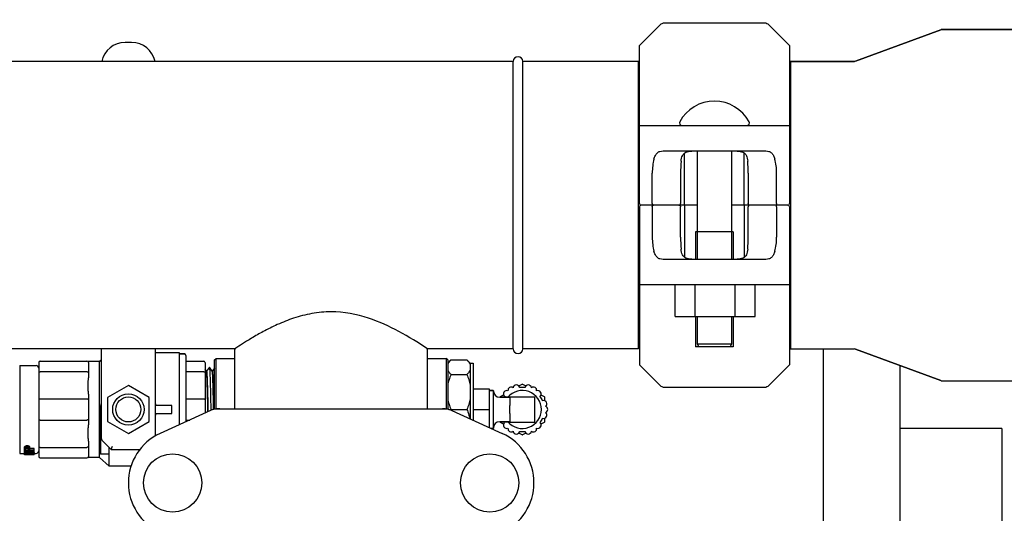
# Model space of a CAD drawing. Units: millimetres. Extents: x 18687 to 23553, y 1675 to 8407.
# Drawn here: x 21622 to 21930, y 4506 to 4661 of the extents above; entities that cross this region are included whole.
import ezdxf

# ---------------------------------------------------------------- set-up
doc = ezdxf.new("R2010")
doc.units = ezdxf.units.MM
doc.layers.add('COTAS', color=7, linetype='Continuous')
doc.styles.add('ARIAL', font='arial.ttf')
doc.dimstyles.new('Diseño_PlanosFabricacion', dxfattribs={"dimtxt": 40, "dimasz": 45, "dimexe": 10, "dimexo": 10, "dimgap": 10, "dimtad": 1, "dimtih": 1, "dimtoh": 1, "dimdec": 0, "dimzin": 1, "dimdsep": 46, "dimtxsty": 'ARIAL', "dimcen": 15, "dimadec": 0, "dimazin": 0, "dimtp": 0.05, "dimtm": 0.05, "dimtfac": 1, "dimtdec": 0, "dimtofl": 0, "dimtmove": 0, "dimatfit": 3, "dimfxl": 0, "dimtolj": 1, "dimarcsym": 0})

# ---------------------------------------------------------------- blocks, each defined once
blk = doc.blocks.new('*D4')
at = {"layer": 'COTAS', "color": 0, "lineweight": -2}
for p, q in [((21070.78, 4712.67), (22176.23, 4712.67)), ((22166.23, 4667.67), (22166.23, 4306.97)), ((22166.23, 3912.97), (22166.23, 4246.13)), ((19373.23, 3867.97), (22176.23, 3867.97))]:
    blk.add_line(p, q, dxfattribs=at)
at = {"layer": 'COTAS', "color": 0}
for points in [[(22158.73, 4667.67), (22173.73, 4667.67), (22166.23, 4712.67)], [(22158.73, 3912.97), (22173.73, 3912.97), (22166.23, 3867.97)]]:
    blk.add_solid(points, dxfattribs=at)
at = {"layer": 'Defpoints', "color": 0}
for p in [(21060.78, 4712.67), (19363.23, 3867.97), (22166.23, 3867.97)]:
    blk.add_point(p, dxfattribs=at)
at = {"layer": 'COTAS', "color": 0, "insert": (22166.23, 4276.55), "char_height": 40, "attachment_point": 5, "style": 'ARIAL'}
blk.add_mtext('\\A1;845 mm', dxfattribs=at)
blk = doc.blocks.new('*D3')
at = {"layer": 'COTAS', "color": 0, "lineweight": -2}
for p, q in [((19034.28, 4191.17), (19034.28, 4800.01)), ((21971.28, 4666.17), (21971.28, 4800.01)), ((19079.28, 4790.01), (21926.28, 4790.01))]:
    blk.add_line(p, q, dxfattribs=at)
at = {"layer": 'COTAS', "color": 0}
for points in [[(19079.28, 4797.51), (19079.28, 4782.51), (19034.28, 4790.01)], [(21926.28, 4797.51), (21926.28, 4782.51), (21971.28, 4790.01)]]:
    blk.add_solid(points, dxfattribs=at)
at = {"layer": 'Defpoints', "color": 0}
for p in [(21971.28, 4790.01), (21971.28, 4656.17), (19034.28, 4181.17)]:
    blk.add_point(p, dxfattribs=at)
at = {"layer": 'COTAS', "color": 0, "insert": (20506.78, 4820.44), "char_height": 40, "attachment_point": 5, "style": 'ARIAL'}
blk.add_mtext('\\A1;2937 mm', dxfattribs=at)

msp = doc.modelspace()

# ---------------------------------------------------------------- linework, layer by layer
for p, q in [((21822.19, 4659.08), (21815.78, 4652.67)), ((21854.95, 4659.67), (21823.6, 4659.67)), ((21862.78, 4652.67), (21856.36, 4659.08)), ((21910.11, 4657.6), (21883.44, 4647.73)), ((21883.44, 4647.73), (21910.11, 4657.6)), ((21910.11, 4657.6), (21910.46, 4657.67)), ((21970.28, 4657.67), (21910.46, 4657.67)), ((21910.46, 4657.67), (21970.28, 4657.67)), ((21656.78, 4653.67), (21654.78, 4653.67)), ((21815.78, 4603.17), (21815.78, 4652.67)), ((21862.78, 4652.67), (21862.78, 4603.17)), ((21776.28, 4647.67), (21037.28, 4647.67)), ((21776.28, 4557.67), (21776.28, 4647.67)), ((21815.45, 4647.67), (21779.28, 4647.67)), ((21779.28, 4557.67), (21779.28, 4647.67)), ((21815.45, 4557.67), (21815.45, 4647.67)), ((21815.78, 4645.69), (21815.45, 4645.69)), ((21863.11, 4645.69), (21862.78, 4645.69)), ((21883.1, 4647.67), (21863.11, 4647.67)), ((21863.11, 4647.67), (21883.1, 4647.67)), ((21863.11, 4647.67), (21863.11, 4557.67)), ((21883.44, 4647.73), (21883.1, 4647.67)), ((21815.78, 4627.67), (21820.34, 4627.67)), ((21820.34, 4627.67), (21858.21, 4627.67)), ((21858.21, 4627.67), (21862.78, 4627.67)), ((21823.18, 4619.67), (21855.37, 4619.67)), ((21829.94, 4603.17), (21829.94, 4618.99)), ((21833.9, 4619.67), (21833.9, 4585.67)), ((21844.65, 4619.67), (21844.65, 4585.67)), ((21848.61, 4603.17), (21848.61, 4618.99)), ((21819.81, 4603.17), (21819.81, 4612.67)), ((21828.69, 4612.67), (21828.69, 4603.17)), ((21849.86, 4612.67), (21849.86, 4603.17)), ((21858.74, 4603.17), (21858.74, 4612.67)), ((21833.9, 4602.67), (21816.28, 4602.67)), ((21862.28, 4602.67), (21844.65, 4602.67)), ((21815.78, 4602.17), (21815.78, 4552.67)), ((21819.81, 4602.17), (21819.81, 4592.67)), ((21828.69, 4592.67), (21828.69, 4602.17)), ((21829.94, 4602.17), (21829.94, 4586.34)), ((21848.61, 4602.17), (21848.61, 4586.34)), ((21849.86, 4592.67), (21849.86, 4602.17)), ((21858.74, 4602.17), (21858.74, 4592.67)), ((21862.78, 4602.17), (21862.78, 4552.67)), ((21845.18, 4594.27), (21833.38, 4594.27)), ((21833.38, 4594.27), (21833.38, 4585.67)), ((21845.18, 4594.27), (21845.18, 4585.67)), ((21855.37, 4585.67), (21823.18, 4585.67)), ((21820.34, 4577.67), (21815.78, 4577.67)), ((21858.21, 4577.67), (21820.34, 4577.67)), ((21826.99, 4567.82), (21826.99, 4577.67)), ((21833.24, 4567.82), (21833.24, 4577.67)), ((21845.74, 4567.82), (21845.74, 4577.67)), ((21851.99, 4567.82), (21851.99, 4577.67)), ((21862.78, 4577.67), (21858.21, 4577.67)), ((21826.99, 4567.82), (21851.99, 4567.82)), ((21833.38, 4567.82), (21833.38, 4558.27)), ((21833.9, 4567.82), (21833.9, 4559.27)), ((21844.65, 4567.82), (21844.65, 4559.27)), ((21845.18, 4567.82), (21845.18, 4558.27)), ((21815.78, 4559.65), (21815.45, 4559.65)), ((21863.11, 4559.65), (21862.78, 4559.65)), ((21689.38, 4557.67), (21474.17, 4557.67)), ((21647.28, 4557.67), (21647.28, 4529.7)), ((21664.28, 4530.38), (21664.28, 4557.67)), ((21671.78, 4556.42), (21664.28, 4556.42)), ((21671.78, 4533.9), (21671.78, 4556.42)), ((21689.13, 4538.92), (21689.13, 4557.84)), ((21776.28, 4557.67), (21749.17, 4557.67)), ((21749.43, 4538.92), (21749.43, 4557.84)), ((21815.45, 4557.67), (21779.28, 4557.67)), ((21845.18, 4558.27), (21833.38, 4558.27)), ((21833.9, 4559.27), (21844.65, 4559.27)), ((21833.9, 4559.27), (21834.4, 4558.27)), ((21844.65, 4559.27), (21844.15, 4558.27)), ((21863.11, 4557.67), (21883.1, 4557.67)), ((21873.28, 4557.67), (21873.28, 4228.67)), ((21883.44, 4557.6), (21883.1, 4557.67)), ((21910.11, 4547.73), (21883.44, 4557.6)), ((21883.44, 4557.6), (21910.11, 4547.73)), ((21627.78, 4553.38), (21627.78, 4523.96)), ((21628.22, 4553.82), (21642.83, 4553.82)), ((21646.78, 4553.67), (21643.17, 4553.67)), ((21643.28, 4553.38), (21643.28, 4548.57)), ((21647.28, 4554.12), (21646.78, 4553.67)), ((21646.78, 4553.67), (21647.28, 4554.12)), ((21646.78, 4523.67), (21646.78, 4553.67)), ((21673.33, 4556.06), (21671.78, 4556.06)), ((21671.78, 4556.06), (21673.33, 4556.06)), ((21673.78, 4555.62), (21673.78, 4534.81)), ((21673.78, 4553.82), (21679.33, 4553.82)), ((21679.78, 4553.38), (21679.78, 4537.55)), ((21682.78, 4554.17), (21683.28, 4554.67)), ((21682.78, 4538.9), (21682.78, 4554.17)), ((21683.28, 4554.67), (21689.13, 4554.67)), ((21683.28, 4538.92), (21683.28, 4554.67)), ((21749.43, 4554.67), (21755.28, 4554.67)), ((21755.78, 4554.17), (21755.28, 4554.67)), ((21755.28, 4554.67), (21755.28, 4538.92)), ((21755.78, 4553.17), (21756.78, 4554.17)), ((21755.78, 4554.17), (21755.78, 4538.9)), ((21756.78, 4554.17), (21761.78, 4554.17)), ((21761.78, 4554.17), (21762.78, 4553.17)), ((21621.78, 4552.42), (21626.88, 4552.42)), ((21621.78, 4552.41), (21621.78, 4551.42)), ((21621.78, 4551.42), (21621.78, 4525.91)), ((21628.22, 4550.52), (21642.83, 4550.52)), ((21673.78, 4550.52), (21679.33, 4550.52)), ((21680.24, 4550.72), (21679.78, 4551.32)), ((21681.14, 4551.88), (21680.23, 4550.72)), ((21680.23, 4550.72), (21680.24, 4550.72)), ((21682.05, 4550.72), (21681.15, 4551.88)), ((21682.04, 4550.72), (21682.06, 4550.72)), ((21682.04, 4550.72), (21682.06, 4550.72)), ((21682.78, 4551.66), (21682.05, 4550.72)), ((21762.78, 4553.17), (21763.78, 4553.17)), ((21762.78, 4553.17), (21762.78, 4535.72)), ((21763.78, 4553.17), (21763.78, 4535.26)), ((21815.78, 4552.67), (21822.19, 4546.25)), ((21856.36, 4546.25), (21862.78, 4552.67)), ((21897.28, 4552.48), (21897.28, 4228.67)), ((21756.78, 4549.63), (21761.78, 4549.63)), ((21910.11, 4547.73), (21910.46, 4547.67)), ((21910.46, 4547.67), (21970.28, 4547.67)), ((21655.78, 4546.17), (21649.28, 4542.42)), ((21662.27, 4542.42), (21655.78, 4546.17)), ((21763.78, 4545.16), (21768.78, 4545.16)), ((21768.78, 4545.16), (21768.78, 4532.98)), ((21769.98, 4544.62), (21768.88, 4544.62)), ((21768.88, 4544.62), (21769.98, 4544.62)), ((21770.08, 4532.82), (21770.08, 4544.52)), ((21778.04, 4546.04), (21779.08, 4546.64)), ((21779.18, 4546.64), (21780.21, 4546.04)), ((21823.6, 4545.67), (21854.95, 4545.67)), ((21628.22, 4541.97), (21642.83, 4541.97)), ((21643.28, 4543.48), (21643.28, 4533.86)), ((21649.28, 4542.42), (21649.28, 4534.92)), ((21662.27, 4534.92), (21662.27, 4542.42)), ((21673.78, 4541.97), (21679.33, 4541.97)), ((21775.18, 4542.52), (21772.08, 4542.52)), ((21772.08, 4542.52), (21775.18, 4542.52)), ((21772.2, 4542.52), (21772.2, 4542.61)), ((21772.25, 4542.69), (21773.28, 4543.29)), ((21775.18, 4542.62), (21783.08, 4542.62)), ((21775.18, 4542.62), (21775.18, 4539.89)), ((21783.08, 4534.72), (21783.08, 4542.62)), ((21784.97, 4543.29), (21786, 4542.69)), ((21786.05, 4542.61), (21786.05, 4541.42)), ((21647.03, 4538.67), (21647.03, 4524.67)), ((21669.44, 4539.92), (21664.44, 4539.92)), ((21682.63, 4538.85), (21665.72, 4531.13)), ((21669.44, 4537.42), (21669.44, 4539.92)), ((21679.78, 4538.99), (21679.81, 4537.56)), ((21682.49, 4538.79), (21682.49, 4538.85)), ((21682.5, 4539), (21682.51, 4538.85)), ((21682.51, 4538.85), (21682.51, 4538.79)), ((21682.93, 4538.92), (21755.62, 4538.92)), ((21755.92, 4538.85), (21772.83, 4531.13)), ((21756.78, 4538.67), (21761.78, 4538.67)), ((21763.78, 4538.67), (21768.78, 4538.67)), ((21628.22, 4535.36), (21642.83, 4535.36)), ((21649.28, 4534.92), (21655.78, 4531.17)), ((21655.78, 4531.17), (21662.27, 4534.92)), ((21664.44, 4537.42), (21669.44, 4537.42)), ((21673.78, 4535.36), (21674.99, 4535.36)), ((21775.18, 4534.82), (21772.08, 4534.82)), ((21772.08, 4534.82), (21775.18, 4534.82)), ((21772.2, 4534.72), (21772.2, 4534.82)), ((21775.18, 4537.44), (21775.18, 4534.72)), ((21775.18, 4534.72), (21783.08, 4534.72)), ((21786.05, 4535.92), (21786.05, 4534.72)), ((21769.98, 4532.72), (21769.36, 4532.72)), ((21769.36, 4532.72), (21769.98, 4532.72)), ((21773.28, 4534.04), (21772.25, 4534.64)), ((21786, 4534.64), (21784.97, 4534.04)), ((21929.28, 4532.67), (21897.28, 4532.67)), ((21929.28, 4532.66), (21929.28, 4264.68)), ((21643.28, 4528.77), (21643.28, 4523.96)), ((21647.57, 4529), (21650.4, 4526.17)), ((21779.08, 4530.69), (21778.04, 4531.29)), ((21780.21, 4531.29), (21779.18, 4530.69)), ((21621.78, 4525.91), (21621.78, 4524.92)), ((21623.34, 4527.07), (21623.28, 4526.94)), ((21623.28, 4526.55), (21623.28, 4526.94)), ((21623.34, 4526.53), (21623.28, 4526.4)), ((21623.28, 4525.8), (21623.28, 4526.4)), ((21623.28, 4525.8), (21626.28, 4525.8)), ((21623.28, 4525.1), (21623.28, 4525.74)), ((21623.53, 4527.17), (21623.34, 4527.07)), ((21623.34, 4526.53), (21623.34, 4527.07)), ((21623.53, 4526.63), (21623.34, 4526.53)), ((21623.34, 4525.32), (21623.34, 4525.8)), ((21623.79, 4527.24), (21623.53, 4527.17)), ((21623.53, 4526.63), (21623.53, 4527.17)), ((21623.79, 4526.7), (21623.53, 4526.63)), ((21623.53, 4525.42), (21623.53, 4525.8)), ((21623.6, 4526.43), (21623.66, 4526.5)), ((21623.6, 4525.95), (21623.6, 4526.43)), ((21624.55, 4525.95), (21623.6, 4525.95)), ((21623.79, 4525.49), (21623.64, 4525.45)), ((21623.66, 4526.5), (21623.79, 4526.55)), ((21624.49, 4526.49), (21623.66, 4526.49)), ((21623.98, 4527.27), (21623.79, 4527.24)), ((21623.79, 4526.7), (21623.79, 4527.24)), ((21623.98, 4526.73), (21623.79, 4526.7)), ((21623.79, 4526.55), (21623.98, 4526.58)), ((21623.79, 4525.49), (21623.79, 4525.8)), ((21623.98, 4525.52), (21623.79, 4525.49)), ((21624.23, 4527.27), (21623.98, 4527.27)), ((21623.98, 4526.73), (21623.98, 4527.27)), ((21624.23, 4526.73), (21623.98, 4526.73)), ((21623.98, 4526.58), (21624.17, 4526.58)), ((21623.98, 4525.37), (21623.98, 4525.8)), ((21624.04, 4525.49), (21624.17, 4525.49)), ((21624.04, 4524.97), (21624.04, 4525.49)), ((21624.17, 4526.58), (21624.36, 4526.55)), ((21624.17, 4524.97), (21624.17, 4525.49)), ((21624.42, 4527.24), (21624.23, 4527.27)), ((21624.23, 4526.73), (21624.23, 4527.27)), ((21624.42, 4526.7), (21624.23, 4526.73)), ((21624.36, 4526.55), (21624.49, 4526.5)), ((21624.36, 4524.99), (21624.36, 4525.51)), ((21624.68, 4527.17), (21624.42, 4527.24)), ((21624.42, 4526.7), (21624.42, 4527.24)), ((21624.68, 4526.63), (21624.42, 4526.7)), ((21624.49, 4526.5), (21624.55, 4526.43)), ((21624.49, 4525.04), (21624.49, 4525.57)), ((21624.55, 4525.95), (21624.55, 4526.43)), ((21624.55, 4525.1), (21624.55, 4525.76)), ((21624.62, 4525.35), (21624.62, 4525.8)), ((21624.87, 4527.07), (21624.68, 4527.17)), ((21624.68, 4526.63), (21624.68, 4527.17)), ((21624.87, 4526.53), (21624.68, 4526.63)), ((21624.74, 4525.44), (21624.74, 4525.8)), ((21625, 4525.54), (21624.74, 4525.44)), ((21624.87, 4526.53), (21624.87, 4527.07)), ((21624.94, 4526.94), (21624.87, 4527.07)), ((21624.94, 4526.4), (21624.87, 4526.53)), ((21624.94, 4525.95), (21624.94, 4526.94)), ((21626.28, 4526.49), (21624.94, 4526.49)), ((21626.28, 4525.95), (21624.94, 4525.95)), ((21625, 4525.54), (21625, 4525.8)), ((21625.25, 4525.59), (21625, 4525.54)), ((21625.25, 4525.59), (21625.25, 4525.8)), ((21625.57, 4525.59), (21625.25, 4525.59)), ((21625.57, 4525.59), (21625.57, 4525.8)), ((21625.83, 4525.54), (21625.57, 4525.59)), ((21625.83, 4525.54), (21625.83, 4525.8)), ((21626.08, 4525.44), (21625.83, 4525.54)), ((21626.08, 4525.44), (21626.08, 4525.8)), ((21626.21, 4525.35), (21626.21, 4525.8)), ((21626.28, 4525.8), (21626.28, 4526.49)), ((21626.28, 4525.06), (21626.28, 4525.76)), ((21628.22, 4526.81), (21642.83, 4526.81)), ((21649.7, 4526.86), (21649.7, 4524.67)), ((21649.78, 4520.92), (21649.78, 4526.79)), ((21650.4, 4526.17), (21650.81, 4527.17)), ((21650.4, 4526.17), (21659.41, 4526.17)), ((21621.78, 4524.92), (21623.28, 4524.92)), ((21623.28, 4524.43), (21623.28, 4525.07)), ((21623.66, 4524.43), (21623.28, 4524.43)), ((21623.34, 4524.62), (21623.34, 4525.03)), ((21623.53, 4524.66), (21623.53, 4524.95)), ((21623.66, 4525.1), (21623.66, 4525.23)), ((21623.66, 4524.45), (21623.66, 4524.58)), ((21624.55, 4524.45), (21623.66, 4524.45)), ((21623.72, 4525.04), (21623.72, 4525.23)), ((21623.79, 4524.7), (21623.79, 4524.87)), ((21623.85, 4524.99), (21623.85, 4525.35)), ((21623.98, 4524.71), (21623.98, 4524.88)), ((21624.23, 4524.87), (21623.98, 4524.87)), ((21624.23, 4524.71), (21623.98, 4524.71)), ((21624.17, 4524.97), (21624.04, 4524.97)), ((21624.17, 4524.64), (21624.04, 4524.64)), ((21624.23, 4524.71), (21624.23, 4524.88)), ((21624.42, 4524.7), (21624.42, 4524.88)), ((21624.55, 4524.45), (21624.55, 4524.58)), ((21624.94, 4524.43), (21624.55, 4524.43)), ((21624.68, 4524.66), (21624.68, 4524.95)), ((21624.74, 4524.64), (21624.74, 4524.95)), ((21624.81, 4524.66), (21624.81, 4524.95)), ((21624.94, 4525.1), (21624.94, 4525.23)), ((21624.94, 4524.45), (21624.94, 4524.58)), ((21625.89, 4524.45), (21624.94, 4524.45)), ((21625.06, 4524.7), (21625.06, 4525.21)), ((21625.25, 4525.22), (21625.45, 4525.22)), ((21625.25, 4524.71), (21625.25, 4525.22)), ((21625.57, 4524.71), (21625.25, 4524.71)), ((21625.26, 4525.43), (21625.32, 4525.44)), ((21625.32, 4525.44), (21625.51, 4525.44)), ((21625.51, 4524.64), (21625.32, 4524.64)), ((21625.45, 4524.82), (21625.45, 4525.44)), ((21625.57, 4525.43), (21625.51, 4525.44)), ((21625.57, 4524.71), (21625.57, 4524.82)), ((21625.64, 4524.94), (21625.64, 4525.39)), ((21625.77, 4524.7), (21625.77, 4524.82)), ((21625.83, 4524.99), (21625.83, 4525.23)), ((21625.89, 4525.06), (21625.89, 4525.23)), ((21625.89, 4524.45), (21625.89, 4524.58)), ((21626.28, 4524.43), (21625.89, 4524.43)), ((21626.02, 4524.66), (21626.02, 4524.88)), ((21626.21, 4524.62), (21626.21, 4524.97)), ((21626.28, 4524.43), (21626.28, 4524.97)), ((21626.28, 4524.92), (21626.88, 4524.92)), ((21628.22, 4523.51), (21642.83, 4523.51)), ((21646.78, 4523.67), (21643.17, 4523.67)), ((21649.78, 4520.92), (21646.78, 4523.67)), ((21646.78, 4523.67), (21649.78, 4520.92)), ((21649.7, 4524.67), (21647.03, 4524.67)), ((21656.61, 4520.92), (21649.78, 4520.92))]:
    msp.add_line(p, q)
for centre, radius in [((21655.78, 4538.67), 4.91), ((21655.78, 4538.67), 3.91), ((21669.63, 4515.67), 9.12), ((21768.93, 4515.67), 9.12)]:
    msp.add_circle(centre, radius)
for centre, radius, start, end in [((21823.6, 4657.67), 2, 90, 135), ((21854.95, 4657.67), 2, 45, 90), ((21910.46, 4656.67), 1, 90, 110.3231), ((21654.78, 4646.17), 7.5, 90, 168.4733), ((21656.78, 4646.17), 7.5, 11.5267, 90), ((21777.78, 4647.67), 1.5, 0, 180), ((21839.28, 4622.95), 12.31, 28.1924, 151.8076), ((21829.09, 4628.42), 0.75, 151.8076, 263.4342), ((21849.47, 4628.42), 0.75, 276.5658, 28.1924), ((21816.28, 4603.17), 0.5, 180, 269.9999), ((21816.28, 4602.17), 0.5, 90, 180), ((21862.28, 4603.17), 0.5, 270, 0), ((21862.28, 4602.17), 0.5, 0, 89.9999), ((21777.78, 4557.67), 1.5, 180, 0), ((21628.22, 4553.38), 0.446, 90, 180), ((21642.83, 4553.38), 0.446, 0, 90), ((21673.33, 4555.62), 0.446, 0, 90), ((21679.33, 4553.38), 0.446, 0, 90), ((21626.88, 4551.52), 0.9, 7.4999, 90), ((21628.22, 4549.83), 0.692, 90.0091, 94.8772), ((21910.46, 4548.67), 1, 249.6769, 270), ((21768.88, 4544.52), 0.1, 90, 180), ((21769.98, 4544.52), 0.1, 0, 90), ((21772.08, 4544.52), 2, 180, 270), ((21774.27, 4543.57), 1.03, 69.0164, 228.9886), ((21779.13, 4538.67), 5.95, 220.328, 139.672), ((21775.66, 4544.67), 1.03, 52.6099, 187.5025), ((21777.3, 4545.32), 1.03, 11.0276, 170.8854), ((21779.13, 4538.67), 6.9, 83.2528, 96.7472), ((21779.13, 4546.55), 0.1, 60, 120), ((21780.95, 4545.32), 1.03, 9.1146, 168.9724), ((21782.59, 4544.67), 1.03, 352.4975, 127.3901), ((21783.98, 4543.57), 1.03, 311.0114, 110.9836), ((21823.6, 4547.67), 2, 225, 270), ((21854.95, 4547.67), 2, 270, 315), ((21772.3, 4542.61), 0.1, 120, 180), ((21779.13, 4538.67), 6.9, 143.269, 146.0792), ((21779.13, 4538.67), 6.9, 23.269, 36.731), ((21785.8, 4540.42), 1.03, 309.0164, 108.9886), ((21785.95, 4542.61), 0.1, 0, 60), ((21655.78, 4538.67), 8.75, 166.346, 193.6543), ((21655.78, 4538.67), 8.75, 8.2132, 13.6109), ((21684.43, 4531.35), 7.57, 100.9387, 114.5167), ((21684.42, 4531.35), 7.57, 90.0042, 100.8771), ((21754.13, 4531.35), 7.57, 76.5942, 89.988), ((21754.14, 4531.4), 7.51, 73.6414, 76.5579), ((21754.12, 4531.34), 7.57, 65.4729, 73.6291), ((21774.7, 4531.24), 19.4, 157.4988, 158.0539), ((21786.05, 4538.67), 1.03, 292.6099, 67.5025), ((21655.78, 4538.67), 8.75, 346.3891, 351.7868), ((21772.08, 4532.82), 2, 90, 180), ((21772.3, 4534.72), 0.1, 180, 240), ((21779.13, 4538.67), 6.9, 213.9207, 216.731), ((21779.13, 4538.67), 6.9, 323.269, 336.7472), ((21785.8, 4536.92), 1.03, 251.0276, 50.8854), ((21785.95, 4534.72), 0.1, 300, 360), ((21769.98, 4532.82), 0.1, 270, 0), ((21774.27, 4533.76), 1.03, 131.0114, 290.9836), ((21775.66, 4532.67), 1.03, 172.4975, 307.3901), ((21777.3, 4532.01), 1.03, 189.1146, 348.9724), ((21779.13, 4538.67), 6.9, 263.2528, 276.7472), ((21780.95, 4532.01), 1.03, 191.0276, 350.8854), ((21782.59, 4532.67), 1.03, 232.6099, 7.5025), ((21783.98, 4533.76), 1.03, 249.0164, 48.9886), ((21648.28, 4529.7), 1, 180, 225), ((21672.78, 4515.67), 17, 114.5295, 245.4705), ((21765.78, 4515.67), 17, 294.5295, 65.4705), ((21779.13, 4530.78), 0.1, 240, 300), ((21626.88, 4525.82), 0.9, 270, 354.8429), ((21636.76, 4526.64), 9, 179.7459, 180.4089), ((21727.35, 4527.28), 99.6, 180.4083, 180.7001), ((21621.25, 4529.88), 5.65, 306.6172, 308.2479), ((21617.58, 4554.97), 30.53, 284.3149, 284.5728), ((21633.25, 4554.97), 30.53, 255.4272, 255.6851), ((21629.58, 4529.88), 5.65, 231.7521, 233.3828), ((21628.22, 4523.96), 0.446, 180, 270), ((21642.83, 4523.96), 0.446, 270, 0)]:
    msp.add_arc(centre, radius, start, end)
for centre, major_axis, ratio, start_param, end_param in [((21822.18, 4612.67), (0, 7), 0.339673, 0.888964, 1.570796), ((21829.65, 4612.67), (0, 7), 0.136661, 1.007802, 1.570796), ((21848.9, 4612.67), (0, 7), 0.136661, -1.570796, -1.007802), ((21856.37, 4612.67), (0, 7), 0.339673, -1.570796, -0.888964), ((21822.18, 4592.67), (0, 7), 0.339673, -4.712389, -4.030557), ((21829.65, 4592.67), (0, 7), 0.136661, -4.712389, -4.149394), ((21848.9, 4592.67), (0, 7), 0.136661, -2.133791, -1.570796), ((21856.37, 4592.67), (0, 7), 0.339673, -2.252629, -1.570796), ((21622.32, 4538.67), (0, 13.75), 0.204256, -2.793709, -2.789667), ((21616.38, 4538.67), (19.4, 0), 0.734375, -1.193486, -1.187593), ((21612.11, 4538.67), (42.13, 0), 0.326384, -1.280367, -1.275619), ((21621.64, 4538.67), (0, 13.75), 0.680851, -2.846416, -2.832132), ((21623.06, 4538.67), (0, 13.75), 0.340425, -2.832132, -2.817782), ((21623.58, 4538.67), (0, 13.75), 0.204255, -2.78887, -2.78482), ((21627.25, 4538.67), (0, 13.75), 0.204255, -3.498365, -3.494316), ((21622.32, 4538.67), (0, 14.25), 0.204256, 3.476781, 3.5001), ((21624.39, 4538.67), (0, 14.25), 0.25532, -3.45365, -3.43527), ((21622.85, 4538.67), (0, 14.25), 0.204255, -2.996346, -2.974145), ((21619.51, 4538.67), (0, 14.25), 0.765956, 3.5001, 3.518903), ((21625.45, 4538.67), (0, 14.25), 0.510637, -3.43527, -3.416991), ((21621.52, 4538.67), (0, 14.25), 0.765958, 3.309041, 3.326861), ((21627.42, 4538.67), (14.55, 0), 0.979169, -1.846194, -1.828009), ((21619.96, 4538.67), (19.4, 0), 0.734375, 4.897658, 4.911062), ((21622.04, 4538.67), (0, 14.25), 0.340425, -2.801756, -2.787765), ((21625.15, 4538.67), (0, 14.25), 0.340425, -3.45365, -3.439855), ((21622.94, 4538.67), (0, 14.25), 0.340425, -2.991912, -2.978591), ((21618.68, 4538.67), (14.55, 0), 0.979174, 5.066217, 5.075585), ((21626.57, 4538.67), (0, 14.25), 0.680851, -3.439855, -3.426118), ((21638.53, 4538.67), (58.21, 0), 0.244788, -1.828009, -1.823477), ((21621.36, 4538.67), (14.55, 0), 0.979163, 4.875391, 4.884287), ((21615.17, 4538.67), (43.66, 0), 0.326391, 4.911062, 4.915538), ((21613.51, 4538.67), (29.11, 0), 0.489576, -1.207601, -1.202905), ((21636.11, 4538.67), (43.66, 0), 0.326384, -1.855321, -1.850755), ((21616.38, 4538.67), (43.66, 0), 0.326391, 4.884287, 4.88874), ((21612.11, 4538.67), (43.66, 0), 0.326384, 4.992348, 4.996914), ((21631.83, 4538.67), (43.66, 0), 0.326391, -1.747148, -1.742694), ((21609.68, 4538.67), (58.21, 0), 0.244788, 4.965069, 4.969602), ((21633.04, 4538.67), (43.66, 0), 0.326391, -1.773945, -1.769469), ((21621.64, 4538.67), (0, 14.25), 0.680851, -2.857068, -2.84333), ((21626.85, 4538.67), (14.55, 0), 0.979163, -1.742694, -1.733798), ((21628.25, 4538.67), (19.4, 0), 0.734375, -1.769469, -1.756065), ((21623.06, 4538.67), (0, 14.25), 0.340425, -2.84333, -2.829535), ((21620.79, 4538.67), (14.55, 0), 0.979169, 4.969602, 4.987787), ((21625.28, 4538.67), (0, 14.25), 0.340425, -3.304594, -3.291274), ((21623.58, 4538.67), (0, 14.25), 0.204255, 3.48143, 3.504788), ((21626.02, 4538.67), (0, 14.25), 0.51064, -3.326861, -3.317944), ((21622.77, 4538.67), (0, 14.25), 0.510637, -2.866195, -2.847916), ((21623.47, 4538.67), (0, 14.25), 0.51064, -2.965241, -2.956324), ((21621.23, 4538.67), (19.4, 0), 0.734375, 4.897658, 4.911062), ((21623.82, 4538.67), (0, 14.25), 0.25532, 3.43527, 3.45365), ((21623.72, 4538.67), (0, 14.25), 0.255319, -2.801756, -2.783085), ((21624.21, 4538.67), (0, 14.25), 0.340425, -2.991912, -2.978591), ((21621.6, 4538.67), (0, 14.25), 0.680851, 3.5001, 3.514189), ((21622.64, 4538.67), (14.55, 0), 0.979163, 4.875391, 4.884287), ((21621.23, 4538.67), (18.72, 0), 0.734375, -1.367113, -1.364797), ((21616.45, 4538.67), (42.13, 0), 0.326391, -1.364797, -1.360151), ((21616.45, 4538.67), (43.66, 0), 0.326391, -1.372124, -1.367647), ((21617.66, 4538.67), (43.66, 0), 0.326391, 4.884287, 4.88874), ((21613.96, 4538.67), (43.66, 0), 0.326384, 4.978683, 4.983232), ((21611.66, 4538.67), (58.21, 0), 0.244794, 4.951503, 4.95602), ((21633.17, 4538.67), (43.66, 0), 0.326391, -1.747148, -1.742694), ((21634.38, 4538.67), (43.66, 0), 0.326391, -1.773945, -1.769469), ((21621.74, 4538.67), (14.55, 0), 0.979167, -1.299953, -1.286271), ((21629.23, 4538.67), (0, 14.25), 0.680851, -3.514189, -3.5001), ((21619.85, 4538.67), (24.26, 0), 0.587498, 4.95602, 4.969602), ((21628.19, 4538.67), (14.55, 0), 0.979163, -1.742694, -1.733798), ((21629.59, 4538.67), (19.4, 0), 0.734375, -1.769469, -1.756065), ((21627.11, 4538.67), (0, 14.25), 0.255319, -3.5001, -3.48143), ((21624.81, 4538.67), (0, 14.25), 0.255319, -2.857068, -2.838739), ((21626.62, 4538.67), (0, 14.25), 0.340425, -3.304594, -3.291274), ((21623.8, 4538.67), (0, 14.25), 0.612764, 3.398805, 3.421551), ((21628.03, 4538.67), (0, 14.25), 0.765958, -3.326861, -3.309041), ((21627.25, 4538.67), (0, 14.25), 0.204255, -3.504788, -3.48143), ((21625.41, 4538.67), (0, 14.25), 0.204256, 3.421551, 3.444447), ((21626.7, 4538.67), (0, 14.25), 0.204255, -3.309041, -3.28684)]:
    msp.add_ellipse(centre, major_axis=major_axis, ratio=ratio, start_param=start_param, end_param=end_param)
for points, knots in [([(21820.34, 4617.08), (21820.45, 4617.48), (21820.7, 4618.19), (21821.25, 4618.95), (21821.79, 4619.34), (21822.37, 4619.6), (21822.85, 4619.67), (21823.18, 4619.67)], [0, 0, 0, 0, 0.296742, 0.543886, 0.656846, 0.768141, 1, 1, 1, 1]), ([(21828.84, 4616.4), (21828.87, 4616.72), (21828.95, 4617.33), (21829.2, 4618.16), (21829.67, 4618.83), (21830.37, 4619.28), (21831.22, 4619.52), (21832.19, 4619.63), (21833.28, 4619.66), (21834.03, 4619.67), (21834.42, 4619.67)], [0, 0, 0, 0, 0.129926, 0.243958, 0.346788, 0.450406, 0.566157, 0.69789, 0.843884, 1, 1, 1, 1]), ([(21844.13, 4619.67), (21844.52, 4619.67), (21845.28, 4619.66), (21846.36, 4619.63), (21847.34, 4619.52), (21848.19, 4619.28), (21848.88, 4618.83), (21849.35, 4618.16), (21849.61, 4617.33), (21849.68, 4616.72), (21849.71, 4616.4)], [0, 0, 0, 0, 0.156117, 0.302114, 0.433848, 0.549598, 0.653214, 0.756043, 0.870074, 1, 1, 1, 1]), ([(21855.37, 4619.67), (21855.7, 4619.67), (21856.18, 4619.6), (21856.77, 4619.34), (21857.3, 4618.95), (21857.85, 4618.19), (21858.1, 4617.48), (21858.21, 4617.08)], [0, 0, 0, 0, 0.231859, 0.343155, 0.456114, 0.703259, 1, 1, 1, 1]), ([(21819.81, 4603.17), (21819.81, 4603.09), (21819.83, 4602.96), (21819.91, 4602.8), (21820.03, 4602.69), (21820.12, 4602.67), (21820.17, 4602.67)], [0, 0, 0, 0, 0.315941, 0.586604, 0.80788, 1, 1, 1, 1]), ([(21819.81, 4602.17), (21819.81, 4602.24), (21819.83, 4602.37), (21819.91, 4602.53), (21820.03, 4602.64), (21820.12, 4602.67), (21820.17, 4602.67)], [0, 0, 0, 0, 0.315941, 0.586604, 0.80788, 1, 1, 1, 1]), ([(21828.12, 4602.67), (21828.25, 4602.67), (21828.45, 4602.73), (21828.65, 4602.93), (21828.69, 4603.09), (21828.69, 4603.17)], [0, 0, 0, 0, 0.455125, 0.710933, 1, 1, 1, 1]), ([(21828.12, 4602.67), (21828.25, 4602.67), (21828.45, 4602.6), (21828.65, 4602.4), (21828.69, 4602.25), (21828.69, 4602.17)], [0, 0, 0, 0, 0.455125, 0.710933, 1, 1, 1, 1]), ([(21829.88, 4602.67), (21829.89, 4602.67), (21829.9, 4602.68), (21829.91, 4602.71), (21829.92, 4602.75), (21829.93, 4602.84), (21829.94, 4602.98), (21829.94, 4603.1), (21829.94, 4603.17)], [0, 0, 0, 0, 0.029465, 0.089147, 0.181448, 0.3043, 0.624044, 1, 1, 1, 1]), ([(21829.88, 4602.67), (21829.89, 4602.67), (21829.9, 4602.65), (21829.91, 4602.62), (21829.92, 4602.58), (21829.93, 4602.49), (21829.94, 4602.35), (21829.94, 4602.23), (21829.94, 4602.17)], [0, 0, 0, 0, 0.029465, 0.089147, 0.181448, 0.3043, 0.624044, 1, 1, 1, 1]), ([(21848.67, 4602.67), (21848.66, 4602.67), (21848.65, 4602.68), (21848.64, 4602.71), (21848.63, 4602.75), (21848.62, 4602.84), (21848.61, 4602.98), (21848.61, 4603.1), (21848.61, 4603.17)], [0, 0, 0, 0, 0.029465, 0.089147, 0.181448, 0.3043, 0.624044, 1, 1, 1, 1]), ([(21848.67, 4602.67), (21848.66, 4602.67), (21848.65, 4602.65), (21848.64, 4602.62), (21848.63, 4602.58), (21848.62, 4602.49), (21848.61, 4602.35), (21848.61, 4602.23), (21848.61, 4602.17)], [0, 0, 0, 0, 0.029465, 0.089147, 0.181448, 0.3043, 0.624044, 1, 1, 1, 1]), ([(21850.43, 4602.67), (21850.31, 4602.67), (21850.1, 4602.73), (21849.9, 4602.93), (21849.86, 4603.09), (21849.86, 4603.17)], [0, 0, 0, 0, 0.455125, 0.710933, 1, 1, 1, 1]), ([(21850.43, 4602.67), (21850.31, 4602.67), (21850.1, 4602.6), (21849.9, 4602.4), (21849.86, 4602.25), (21849.86, 4602.17)], [0, 0, 0, 0, 0.455125, 0.710933, 1, 1, 1, 1]), ([(21858.74, 4603.17), (21858.74, 4603.09), (21858.72, 4602.96), (21858.64, 4602.8), (21858.52, 4602.69), (21858.43, 4602.67), (21858.39, 4602.67)], [0, 0, 0, 0, 0.315941, 0.586604, 0.80788, 1, 1, 1, 1]), ([(21858.74, 4602.17), (21858.74, 4602.24), (21858.72, 4602.37), (21858.64, 4602.53), (21858.52, 4602.64), (21858.43, 4602.67), (21858.39, 4602.67)], [0, 0, 0, 0, 0.315941, 0.586604, 0.80788, 1, 1, 1, 1]), ([(21823.18, 4585.67), (21822.85, 4585.67), (21822.37, 4585.73), (21821.79, 4585.99), (21821.25, 4586.38), (21820.7, 4587.14), (21820.45, 4587.86), (21820.34, 4588.25)], [0, 0, 0, 0, 0.231859, 0.343155, 0.456114, 0.703259, 1, 1, 1, 1]), ([(21834.42, 4585.67), (21834.03, 4585.67), (21833.28, 4585.67), (21832.19, 4585.7), (21831.22, 4585.82), (21830.37, 4586.05), (21829.67, 4586.5), (21829.2, 4587.17), (21828.95, 4588), (21828.87, 4588.61), (21828.84, 4588.93)], [0, 0, 0, 0, 0.156117, 0.302114, 0.433848, 0.549598, 0.653214, 0.756043, 0.870074, 1, 1, 1, 1]), ([(21849.71, 4588.93), (21849.68, 4588.61), (21849.61, 4588), (21849.35, 4587.17), (21848.88, 4586.5), (21848.19, 4586.05), (21847.34, 4585.82), (21846.36, 4585.7), (21845.28, 4585.67), (21844.52, 4585.67), (21844.13, 4585.67)], [0, 0, 0, 0, 0.129926, 0.243958, 0.346788, 0.450406, 0.566157, 0.69789, 0.843884, 1, 1, 1, 1]), ([(21858.21, 4588.25), (21858.1, 4587.86), (21857.85, 4587.14), (21857.3, 4586.38), (21856.77, 4585.99), (21856.18, 4585.73), (21855.7, 4585.67), (21855.37, 4585.67)], [0, 0, 0, 0, 0.296742, 0.543886, 0.656846, 0.768141, 1, 1, 1, 1]), ([(21719.28, 4569.26), (21717.24, 4569.26), (21713.25, 4568.88), (21707.6, 4567.41), (21702.57, 4565.4), (21698.14, 4563.18), (21694.71, 4561.24), (21691.51, 4559.22), (21690.68, 4558.71), (21688.93, 4557.53), (21689.13, 4557.67)], [0, 0, 0, 0, 0.186025, 0.365363, 0.532352, 0.682921, 0.811976, 0.912839, 0.977778, 1, 1, 1, 1]), ([(21749.42, 4557.67), (21746.54, 4559.62), (21740.62, 4563.25), (21730.69, 4567.85), (21723.24, 4569.26), (21719.28, 4569.26)], [0, 0, 0, 0, 0.319203, 0.636382, 1, 1, 1, 1]), ([(21756.78, 4554.17), (21756.56, 4553.95), (21756.18, 4553.52), (21755.88, 4553.02), (21755.78, 4552.77)], [0, 0, 0, 0, 0.527507, 1, 1, 1, 1]), ([(21761.78, 4554.17), (21761.99, 4553.95), (21762.37, 4553.52), (21762.67, 4553.02), (21762.78, 4552.77)], [0, 0, 0, 0, 0.527507, 1, 1, 1, 1]), ([(21627.78, 4550.23), (21627.78, 4550.27), (21627.8, 4550.34), (21627.89, 4550.43), (21628.01, 4550.49), (21628.11, 4550.51), (21628.16, 4550.51)], [0, 0, 0, 0, 0.199664, 0.429595, 0.699404, 1, 1, 1, 1]), ([(21642.83, 4550.52), (21642.89, 4550.52), (21643, 4550.5), (21643.14, 4550.44), (21643.25, 4550.35), (21643.28, 4550.27), (21643.28, 4550.23)], [0, 0, 0, 0, 0.299734, 0.572591, 0.803344, 1, 1, 1, 1]), ([(21679.33, 4550.52), (21679.39, 4550.52), (21679.5, 4550.5), (21679.64, 4550.44), (21679.75, 4550.35), (21679.78, 4550.27), (21679.78, 4550.23)], [0, 0, 0, 0, 0.299734, 0.572591, 0.803344, 1, 1, 1, 1]), ([(21680.24, 4550.72), (21680.25, 4550.72), (21680.26, 4550.7), (21680.28, 4550.65), (21680.29, 4550.57), (21680.3, 4550.47), (21680.32, 4550.33), (21680.34, 4550.08), (21680.36, 4549.7), (21680.39, 4549.16), (21680.42, 4548.51), (21680.45, 4547.76), (21680.48, 4546.92), (21680.51, 4545.99), (21680.55, 4544.6), (21680.6, 4542.74), (21680.66, 4540.4), (21680.69, 4538.79), (21680.71, 4537.97)], [0, 0, 0, 0, 0.001677, 0.005517, 0.011721, 0.020309, 0.031273, 0.044594, 0.078167, 0.120698, 0.171749, 0.230801, 0.297242, 0.370387, 0.449482, 0.622196, 0.80826, 1, 1, 1, 1]), ([(21680.7, 4537.97), (21680.68, 4538.77), (21680.64, 4540.35), (21680.59, 4542.65), (21680.54, 4544.49), (21680.5, 4545.85), (21680.47, 4546.78), (21680.44, 4547.62), (21680.41, 4548.38), (21680.38, 4549.03), (21680.36, 4549.59), (21680.33, 4549.98), (21680.31, 4550.24), (21680.3, 4550.4), (21680.28, 4550.52), (21680.27, 4550.61), (21680.26, 4550.68), (21680.25, 4550.71), (21680.24, 4550.72)], [0, 0, 0, 0, 0.188251, 0.371194, 0.54156, 0.619887, 0.692584, 0.758931, 0.81827, 0.870006, 0.913635, 0.94872, 0.962953, 0.974929, 0.984626, 0.992029, 0.997136, 1, 1, 1, 1]), ([(21681.14, 4551.88), (21681.14, 4551.88), (21681.14, 4551.89), (21681.15, 4551.88), (21681.15, 4551.88)], [0, 0, 0, 0, 0.499865, 1, 1, 1, 1]), ([(21681.15, 4551.88), (21681.16, 4551.87), (21681.17, 4551.84), (21681.18, 4551.77), (21681.2, 4551.67), (21681.21, 4551.55), (21681.22, 4551.39), (21681.24, 4551.12), (21681.27, 4550.7), (21681.29, 4550.12), (21681.32, 4549.43), (21681.35, 4548.64), (21681.38, 4547.75), (21681.41, 4546.77), (21681.45, 4545.33), (21681.49, 4543.38), (21681.55, 4540.92), (21681.58, 4539.24), (21681.6, 4538.38)], [0, 0, 0, 0, 0.002722, 0.007679, 0.01492, 0.024442, 0.036232, 0.050267, 0.084932, 0.128121, 0.17942, 0.238349, 0.304342, 0.376772, 0.454949, 0.625509, 0.809529, 1, 1, 1, 1]), ([(21682.49, 4538.85), (21682.47, 4539.61), (21682.44, 4541.1), (21682.38, 4543.26), (21682.33, 4545.26), (21682.28, 4546.79), (21682.25, 4547.88), (21682.22, 4548.57), (21682.19, 4549.17), (21682.17, 4549.68), (21682.14, 4550.09), (21682.12, 4550.37), (21682.1, 4550.53), (21682.08, 4550.62), (21682.07, 4550.68), (21682.06, 4550.71), (21682.05, 4550.72)], [0, 0, 0, 0, 0.191973, 0.37644, 0.546728, 0.696676, 0.762294, 0.820863, 0.871856, 0.914808, 0.949343, 0.975152, 0.984719, 0.992037, 0.997111, 1, 1, 1, 1]), ([(21682.06, 4550.72), (21682.06, 4550.72), (21682.08, 4550.7), (21682.09, 4550.66), (21682.1, 4550.59), (21682.11, 4550.49), (21682.13, 4550.37), (21682.15, 4550.15), (21682.17, 4549.8), (21682.2, 4549.32), (21682.23, 4548.73), (21682.25, 4548.05), (21682.28, 4547.28), (21682.31, 4546.44), (21682.35, 4545.17), (21682.39, 4543.45), (21682.45, 4541.27), (21682.48, 4539.77), (21682.5, 4539)], [0, 0, 0, 0, 0.001683, 0.005453, 0.011522, 0.019923, 0.03065, 0.043681, 0.076553, 0.118246, 0.168386, 0.226505, 0.292073, 0.364477, 0.443048, 0.61572, 0.803689, 1, 1, 1, 1]), ([(21755.78, 4551.02), (21755.88, 4550.77), (21756.18, 4550.27), (21756.56, 4549.84), (21756.78, 4549.63)], [0, 0, 0, 0, 0.472494, 1, 1, 1, 1]), ([(21762.78, 4551.02), (21762.67, 4550.77), (21762.37, 4550.27), (21761.99, 4549.84), (21761.78, 4549.63)], [0, 0, 0, 0, 0.472494, 1, 1, 1, 1]), ([(21643.28, 4543.48), (21643.28, 4543.93), (21643.23, 4544.61), (21643.18, 4545.51), (21643.16, 4546.16), (21643.18, 4546.79), (21643.23, 4547.59), (21643.28, 4548.18), (21643.28, 4548.57)], [0, 0, 0, 0, 0.270136, 0.400954, 0.528491, 0.652452, 0.772572, 1, 1, 1, 1]), ([(21756.78, 4549.63), (21756.55, 4549.08), (21756.15, 4547.97), (21755.87, 4546.83), (21755.78, 4546.25)], [0, 0, 0, 0, 0.501162, 1, 1, 1, 1]), ([(21761.78, 4549.63), (21762, 4549.08), (21762.4, 4547.97), (21762.68, 4546.83), (21762.78, 4546.25)], [0, 0, 0, 0, 0.501162, 1, 1, 1, 1]), ([(21627.78, 4541.81), (21627.78, 4541.83), (21627.8, 4541.87), (21627.85, 4541.9), (21627.93, 4541.94), (21628.06, 4541.96), (21628.16, 4541.97), (21628.22, 4541.97)], [0, 0, 0, 0, 0.139477, 0.238261, 0.358746, 0.656312, 1, 1, 1, 1]), ([(21642.83, 4541.97), (21642.89, 4541.97), (21642.99, 4541.96), (21643.12, 4541.94), (21643.2, 4541.9), (21643.25, 4541.87), (21643.28, 4541.83), (21643.28, 4541.81)], [0, 0, 0, 0, 0.343688, 0.641254, 0.761739, 0.860523, 1, 1, 1, 1]), ([(21679.33, 4541.97), (21679.39, 4541.97), (21679.49, 4541.96), (21679.62, 4541.94), (21679.7, 4541.9), (21679.75, 4541.87), (21679.78, 4541.83), (21679.78, 4541.81)], [0, 0, 0, 0, 0.343688, 0.641254, 0.761739, 0.860523, 1, 1, 1, 1]), ([(21755.78, 4542.04), (21755.87, 4541.46), (21756.15, 4540.32), (21756.55, 4539.21), (21756.78, 4538.67)], [0, 0, 0, 0, 0.498839, 1, 1, 1, 1]), ([(21762.78, 4542.04), (21762.68, 4541.46), (21762.4, 4540.32), (21762, 4539.21), (21761.78, 4538.67)], [0, 0, 0, 0, 0.498839, 1, 1, 1, 1]), ([(21761.78, 4538.67), (21761.87, 4538.43), (21762.24, 4537.49), (21762.53, 4536.51), (21762.69, 4535.76)], [0, 0, 0, 0, 0.250896, 1, 1, 1, 1]), ([(21775.18, 4537.44), (21775.18, 4537.54), (21775.19, 4537.74), (21775.22, 4538.05), (21775.24, 4538.35), (21775.26, 4538.67), (21775.24, 4538.98), (21775.22, 4539.29), (21775.19, 4539.59), (21775.18, 4539.79), (21775.18, 4539.89)], [0, 0, 0, 0, 0.122109, 0.246702, 0.372938, 0.5, 0.627062, 0.753298, 0.877891, 1, 1, 1, 1]), ([(21627.78, 4535.52), (21627.78, 4535.5), (21627.8, 4535.46), (21627.85, 4535.43), (21627.93, 4535.4), (21628.06, 4535.37), (21628.16, 4535.36), (21628.22, 4535.36)], [0, 0, 0, 0, 0.139477, 0.238261, 0.358746, 0.656312, 1, 1, 1, 1]), ([(21643.28, 4535.52), (21643.28, 4535.5), (21643.25, 4535.46), (21643.2, 4535.43), (21643.12, 4535.4), (21642.99, 4535.37), (21642.89, 4535.36), (21642.83, 4535.36)], [0, 0, 0, 0, 0.139477, 0.238261, 0.358746, 0.656312, 1, 1, 1, 1]), ([(21643.28, 4528.77), (21643.28, 4529.15), (21643.23, 4529.74), (21643.18, 4530.54), (21643.16, 4531.17), (21643.18, 4531.82), (21643.23, 4532.72), (21643.28, 4533.4), (21643.28, 4533.86)], [0, 0, 0, 0, 0.227427, 0.347548, 0.471509, 0.599047, 0.729865, 1, 1, 1, 1]), ([(21627.76, 4527.01), (21627.76, 4526.98), (21627.76, 4526.87), (21627.76, 4526.76), (21627.76, 4526.68)], [0, 0, 0, 0, 0.262901, 1, 1, 1, 1]), ([(21627.78, 4527.1), (21627.78, 4527.06), (21627.8, 4526.98), (21627.91, 4526.89), (21628.05, 4526.83), (21628.16, 4526.81), (21628.22, 4526.81)], [0, 0, 0, 0, 0.196656, 0.427409, 0.700266, 1, 1, 1, 1]), ([(21643.28, 4527.1), (21643.28, 4527.06), (21643.25, 4526.98), (21643.14, 4526.89), (21643, 4526.83), (21642.89, 4526.81), (21642.83, 4526.81)], [0, 0, 0, 0, 0.196656, 0.427409, 0.700266, 1, 1, 1, 1])]:
    msp.add_open_spline(points, degree=3, knots=knots)
for points in [[(21682.63, 4538.85), (21682.73, 4538.89), (21682.83, 4538.92), (21682.93, 4538.92)], [(21755.62, 4538.92), (21755.72, 4538.92), (21755.83, 4538.89), (21755.92, 4538.85)]]:
    msp.add_open_spline(points, degree=3)

# ---------------------------------------------------------------- dimensions: what is measured, and where the dimension line sits
at = {"layer": 'COTAS'}
dim = msp.add_linear_dim(base=(21971.28, 4790.01), p1=(19034.28, 4181.17), p2=(21971.28, 4656.17), dimstyle='Diseño_PlanosFabricacion', override={"dimpost": ' mm'}, dxfattribs=at)
dim.commit()
dim.dimension.update_dxf_attribs({"geometry": '*D3', "text_midpoint": (20506.78, 4790.01), "dimtype": 160})
dim = msp.add_linear_dim(base=(22166.23, 3867.97), p1=(21060.78, 4712.67), p2=(19363.23, 3867.97), angle=90, dimstyle='Diseño_PlanosFabricacion', override={"dimpost": ' mm'}, dxfattribs=at)
dim.commit()
dim.dimension.update_dxf_attribs({"geometry": '*D4', "text_midpoint": (22166.23, 4276.55), "dimtype": 160})

doc.saveas('drawing.dxf')
